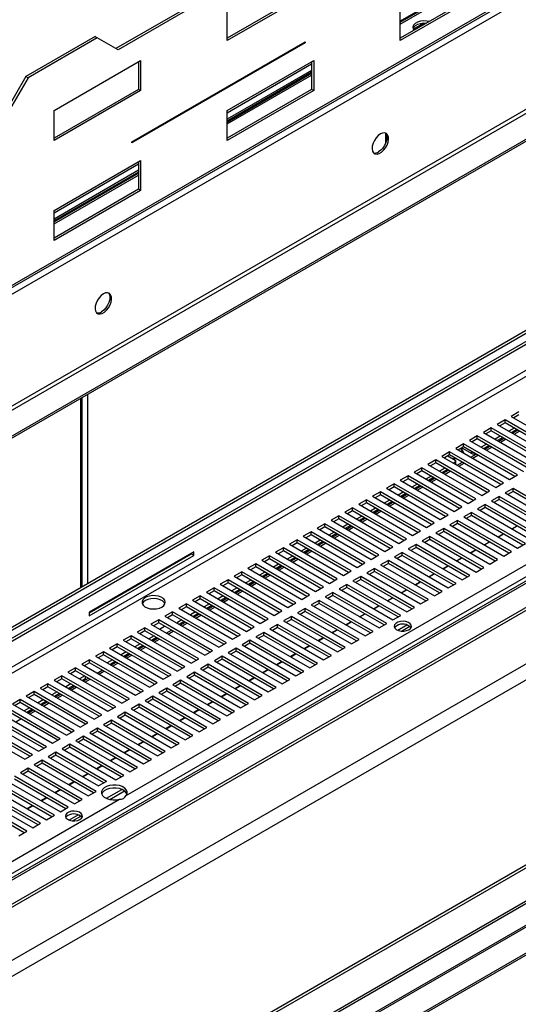
# Model space of a CAD drawing. Units: millimetres. Extents: x 2 to 5042, y -4 to 7124.
# Drawn here: x 2456 to 2659, y 977 to 1379 of the extents above; entities that cross this region are included whole.
import ezdxf

# ---------------------------------------------------------------- set-up
doc = ezdxf.new("R2010")
doc.units = ezdxf.units.MM
doc.header["$LTSCALE"] = 24

msp = doc.modelspace()

# ---------------------------------------------------------------- linework, layer by layer
at = {"color": 8, "linetype": 'Continuous', "lineweight": 25}
for p, q in [((2104.316, 1066.129), (3828.727, 2061.61)), ((3547.233, 1746.786), (2035.085, 873.842)), ((2037.207, 872.617), (3549.355, 1745.561)), ((2072.962, 811.413), (3665.284, 1730.641)), ((2611.165, 1377.504), (2645.672, 1397.425)), ((2540.454, 1341.256), (2574.961, 1361.177)), ((2574.961, 1358.564), (2540.454, 1338.643)), ((2540.454, 1336.684), (2574.961, 1356.604)), ((2469.743, 1300.436), (2504.25, 1320.356)), ((2504.25, 1317.743), (2469.743, 1297.823)), ((2469.743, 1295.863), (2504.25, 1315.784)), ((2480.645, 1147.387), (2480.645, 1224.59)), ((2483.473, 1226.222), (2483.473, 1149.019)), ((2640.333, 1202.015), (2640.333, 1202.833)), ((2641.747, 1202.017), (2641.747, 1202.015)), ((2633.615, 1197.731), (2633.615, 1198.546)), ((2104.876, 697.373), (2855.364, 1130.62)), ((2520.125, 1133.029), (2520.125, 1132.622)), ((2068.719, 813.862), (2496.55, 1060.844))]:
    msp.add_line(p, q, dxfattribs=at)
at = {"color": 7, "linetype": 'Continuous', "lineweight": 25}
for p, q in [((2163.069, 1102.827), (3800.728, 2048.228)), ((3801.226, 2049.327), (2163.566, 1103.926)), ((3860.476, 2034.212), (2104.316, 1020.402)), ((2105.023, 1019.178), (3861.183, 2032.987)), ((3870.376, 2027.681), (2114.215, 1013.871)), ((3870.376, 2026.864), (2114.215, 1013.054)), ((3814.568, 1815.088), (2103.369, 827.234)), ((3816.068, 1814.94), (2104.869, 827.086)), ((1989.699, 859.48), (3643.101, 1813.969)), ((2113.354, 822.187), (3824.553, 1810.041)), ((2113.354, 820.963), (3824.553, 1808.816)), ((3825.621, 1787.578), (2098.159, 790.336)), ((3831.278, 1784.313), (2103.816, 787.07)), ((2025.403, 878.867), (3553.698, 1761.133)), ((2032.751, 888.823), (3530.757, 1753.604)), ((2032.751, 887.599), (3530.757, 1752.379)), ((3833.399, 1709.926), (2103.816, 711.459)), ((3834.46, 1709.313), (2104.876, 710.846)), ((3860.183, 1700.754), (2104.023, 686.944)), ((2105.023, 686.845), (3861.183, 1700.655)), ((2114.215, 681.539), (3870.376, 1695.349)), ((2114.215, 680.722), (3870.376, 1694.532)), ((2499.152, 1062.345), (3302.652, 1526.196)), ((2562.94, 1406.662), (2495.058, 1367.474)), ((2563.789, 1406.172), (2495.906, 1366.984)), ((2645.672, 1398.596), (2611.165, 1378.676)), ((2611.165, 1378.292), (2645.672, 1398.212)), ((2574.961, 1391.636), (2540.454, 1371.716)), ((2575.809, 1391.146), (2540.454, 1370.736)), ((2645.672, 1391.63), (2611.165, 1371.709)), ((2646.52, 1391.14), (2611.165, 1370.73)), ((2540.454, 1370.736), (2540.454, 1382.984)), ((2611.165, 1370.73), (2611.165, 1382.978)), ((2620.412, 1377.576), (2616.697, 1375.432)), ((2621.134, 1377.464), (2620.412, 1377.576)), ((2620.412, 1377.047), (2620.412, 1377.576)), ((2486.573, 1372.374), (2458.288, 1356.046)), ((2487.421, 1371.884), (2459.137, 1355.556)), ((2486.573, 1372.374), (2487.421, 1371.884)), ((2495.906, 1366.984), (2487.421, 1371.884)), ((2616.697, 1375.432), (2616.89, 1375.014)), ((2501.563, 1329.423), (2572.274, 1370.243)), ((2572.274, 1369.835), (2501.563, 1329.015)), ((2571.92, 1370.039), (2572.274, 1369.835)), ((2572.274, 1370.243), (2572.274, 1369.835)), ((2469.743, 1342.164), (2505.099, 1362.574)), ((2504.25, 1362.084), (2504.25, 1350.816)), ((2505.099, 1362.574), (2505.099, 1350.326)), ((2540.454, 1342.157), (2575.809, 1362.567)), ((2574.961, 1362.078), (2574.961, 1350.809)), ((2575.809, 1362.567), (2575.809, 1350.319)), ((2458.288, 1356.046), (2449.803, 1341.349)), ((2459.137, 1355.556), (2450.652, 1340.859)), ((2458.288, 1356.046), (2459.137, 1355.556)), ((2574.961, 1357.776), (2540.454, 1337.855)), ((2540.454, 1337.472), (2574.961, 1357.392)), ((2504.25, 1350.816), (2469.743, 1330.895)), ((2505.099, 1350.326), (2469.743, 1329.916)), ((2505.099, 1350.326), (2504.25, 1350.816)), ((2574.961, 1350.809), (2540.454, 1330.889)), ((2575.809, 1350.319), (2540.454, 1329.909)), ((2575.809, 1350.319), (2574.961, 1350.809)), ((2469.743, 1329.916), (2469.743, 1342.164)), ((2540.454, 1329.909), (2540.454, 1342.157)), ((2605.154, 1332.852), (2605.154, 1328.669)), ((2501.563, 1329.015), (2501.563, 1329.423)), ((2469.743, 1301.337), (2505.099, 1321.747)), ((2504.25, 1321.257), (2504.25, 1309.989)), ((2505.099, 1321.747), (2505.099, 1309.499)), ((2504.25, 1316.955), (2469.743, 1297.035)), ((2469.743, 1296.651), (2504.25, 1316.572)), ((2504.25, 1309.989), (2469.743, 1290.068)), ((2505.099, 1309.499), (2469.743, 1289.089)), ((2505.099, 1309.499), (2504.25, 1309.989)), ((2469.743, 1289.089), (2469.743, 1301.337)), ((2481.231, 1147.725), (2481.231, 1224.928)), ((2659.602, 1219.059), (2656.42, 1217.222)), ((2653.945, 1215.794), (2650.763, 1213.957)), ((2675.953, 1203.088), (2653.945, 1215.794)), ((2653.945, 1214.569), (2653.945, 1215.794)), ((2656.42, 1217.222), (2678.428, 1204.517)), ((2659.602, 1217.834), (2657.48, 1216.61)), ((2648.288, 1212.528), (2645.106, 1210.691)), ((2648.288, 1211.303), (2646.167, 1210.079)), ((2670.297, 1199.823), (2648.288, 1212.528)), ((2648.288, 1211.303), (2648.288, 1212.528)), ((2669.236, 1199.21), (2648.288, 1211.303)), ((2650.763, 1213.957), (2672.772, 1201.251)), ((2653.945, 1214.569), (2651.824, 1213.344)), ((2674.893, 1202.476), (2653.945, 1214.569)), ((2657.658, 1212.425), (2655.537, 1211.201)), ((2658.719, 1211.813), (2656.598, 1210.588)), ((2657.022, 1210.343), (2659.143, 1211.568)), ((2657.729, 1209.935), (2659.85, 1211.16)), ((2642.631, 1209.262), (2639.449, 1207.425)), ((2639.449, 1207.425), (2661.458, 1194.72)), ((2642.631, 1208.038), (2640.51, 1206.813)), ((2664.64, 1196.557), (2642.631, 1209.262)), ((2642.631, 1208.038), (2642.631, 1209.262)), ((2663.579, 1195.945), (2642.631, 1208.038)), ((2645.106, 1210.691), (2667.115, 1197.986)), ((2652.001, 1209.16), (2649.88, 1207.935)), ((2653.062, 1208.547), (2650.941, 1207.323)), ((2651.365, 1207.078), (2653.486, 1208.302)), ((2652.072, 1206.669), (2654.193, 1207.894)), ((2631.317, 1202.731), (2628.135, 1200.894)), ((2653.326, 1190.026), (2631.317, 1202.731)), ((2631.317, 1201.506), (2631.317, 1202.731)), ((2636.974, 1205.997), (2633.792, 1204.16)), ((2633.792, 1204.16), (2655.801, 1191.454)), ((2636.974, 1204.772), (2634.853, 1203.547)), ((2635.834, 1204.114), (2636.552, 1202.566)), ((2637.07, 1202.268), (2636.133, 1204.286)), ((2636.266, 1204.363), (2640.333, 1202.015)), ((2658.983, 1193.291), (2636.974, 1205.997)), ((2636.974, 1204.772), (2636.974, 1205.997)), ((2657.922, 1192.679), (2636.974, 1204.772)), ((2646.344, 1205.894), (2644.223, 1204.669)), ((2647.405, 1205.282), (2645.284, 1204.057)), ((2645.708, 1203.812), (2647.829, 1205.037)), ((2646.415, 1203.404), (2648.537, 1204.628)), ((2625.661, 1199.465), (2622.479, 1197.629)), ((2647.669, 1186.76), (2625.661, 1199.465)), ((2625.661, 1198.241), (2625.661, 1199.465)), ((2628.135, 1200.894), (2650.144, 1188.189)), ((2631.317, 1201.506), (2629.196, 1200.282)), ((2630.609, 1201.098), (2633.615, 1199.362)), ((2652.265, 1189.413), (2631.317, 1201.506)), ((2632.216, 1200.17), (2633.42, 1199.984)), ((2633.42, 1199.984), (2633.687, 1200.138)), ((2633.908, 1197.729), (2633.908, 1198.954)), ((2640.051, 1200.546), (2642.172, 1201.771)), ((2640.759, 1200.138), (2642.88, 1201.363)), ((2641.748, 1202.016), (2641.747, 1202.015)), ((2620.004, 1196.2), (2616.822, 1194.363)), ((2620.004, 1194.975), (2617.883, 1193.75)), ((2642.012, 1183.494), (2620.004, 1196.2)), ((2620.004, 1194.975), (2620.004, 1196.2)), ((2640.952, 1182.882), (2620.004, 1194.975)), ((2622.479, 1197.629), (2644.487, 1184.923)), ((2625.661, 1198.241), (2623.539, 1197.016)), ((2646.608, 1186.148), (2625.661, 1198.241)), ((2629.374, 1196.097), (2627.253, 1194.873)), ((2630.435, 1195.485), (2628.313, 1194.26)), ((2628.738, 1194.015), (2630.859, 1195.24)), ((2629.445, 1193.607), (2631.566, 1194.831)), ((2633.615, 1198.546), (2632.909, 1198.138)), ((2634.394, 1197.281), (2636.516, 1198.505)), ((2635.102, 1196.873), (2637.223, 1198.097)), ((2614.347, 1192.934), (2611.165, 1191.097)), ((2611.165, 1191.097), (2633.174, 1178.392)), ((2614.347, 1191.709), (2612.226, 1190.485)), ((2636.356, 1180.229), (2614.347, 1192.934)), ((2614.347, 1191.709), (2614.347, 1192.934)), ((2635.295, 1179.616), (2614.347, 1191.709)), ((2616.822, 1194.363), (2638.83, 1181.658)), ((2623.717, 1192.831), (2621.596, 1191.607)), ((2624.778, 1192.219), (2622.657, 1190.995)), ((2623.081, 1190.75), (2625.202, 1191.974)), ((2623.788, 1190.341), (2625.909, 1191.566)), ((2655.801, 1191.454), (2658.983, 1193.291)), ((2608.69, 1189.669), (2605.508, 1187.832)), ((2605.508, 1187.832), (2627.517, 1175.126)), ((2608.69, 1188.444), (2606.569, 1187.219)), ((2630.699, 1176.963), (2608.69, 1189.669)), ((2608.69, 1188.444), (2608.69, 1189.669)), ((2629.638, 1176.351), (2608.69, 1188.444)), ((2618.06, 1189.566), (2615.939, 1188.341)), ((2619.121, 1188.953), (2617, 1187.729)), ((2617.424, 1187.484), (2619.545, 1188.708)), ((2618.131, 1187.076), (2620.252, 1188.3)), ((2644.487, 1184.923), (2647.669, 1186.76)), ((2650.144, 1188.189), (2653.326, 1190.026)), ((2657.215, 1187.781), (2654.033, 1185.944)), ((2679.224, 1175.075), (2657.215, 1187.781)), ((2657.215, 1186.556), (2657.215, 1187.781)), ((2597.376, 1183.137), (2594.194, 1181.3)), ((2619.385, 1170.432), (2597.376, 1183.137)), ((2597.376, 1181.912), (2597.376, 1183.137)), ((2603.033, 1186.403), (2599.851, 1184.566)), ((2599.851, 1184.566), (2621.86, 1171.861)), ((2603.033, 1185.178), (2600.912, 1183.954)), ((2625.042, 1173.698), (2603.033, 1186.403)), ((2603.033, 1185.178), (2603.033, 1186.403)), ((2623.981, 1173.085), (2603.033, 1185.178)), ((2606.746, 1183.035), (2604.625, 1181.81)), ((2612.403, 1186.3), (2610.282, 1185.076)), ((2613.464, 1185.688), (2611.343, 1184.463)), ((2611.767, 1184.218), (2613.888, 1185.443)), ((2612.474, 1183.81), (2614.595, 1185.035)), ((2638.83, 1181.658), (2642.012, 1183.494)), ((2651.558, 1184.515), (2648.376, 1182.678)), ((2648.376, 1182.678), (2670.385, 1169.973)), ((2651.558, 1183.29), (2649.437, 1182.066)), ((2673.567, 1171.81), (2651.558, 1184.515)), ((2651.558, 1183.29), (2651.558, 1184.515)), ((2672.506, 1171.197), (2651.558, 1183.29)), ((2654.033, 1185.944), (2676.042, 1173.238)), ((2657.215, 1186.556), (2655.094, 1185.331)), ((2678.163, 1174.463), (2657.215, 1186.556)), ((2591.719, 1179.872), (2588.537, 1178.035)), ((2591.719, 1178.647), (2589.598, 1177.422)), ((2613.728, 1167.166), (2591.719, 1179.872)), ((2591.719, 1178.647), (2591.719, 1179.872)), ((2612.667, 1166.554), (2591.719, 1178.647)), ((2594.194, 1181.3), (2616.203, 1168.595)), ((2597.376, 1181.912), (2595.255, 1180.688)), ((2618.324, 1169.82), (2597.376, 1181.912)), ((2601.089, 1179.769), (2598.968, 1178.544)), ((2602.15, 1179.156), (2600.029, 1177.932)), ((2600.453, 1177.687), (2602.575, 1178.912)), ((2607.807, 1182.422), (2605.686, 1181.198)), ((2606.11, 1180.953), (2608.231, 1182.177)), ((2606.817, 1180.544), (2608.939, 1181.769)), ((2633.174, 1178.392), (2636.356, 1180.229)), ((2645.901, 1181.249), (2642.719, 1179.412)), ((2642.719, 1179.412), (2664.728, 1166.707)), ((2645.901, 1180.025), (2643.78, 1178.8)), ((2667.91, 1168.544), (2645.901, 1181.249)), ((2645.901, 1180.025), (2645.901, 1181.249)), ((2666.849, 1167.932), (2645.901, 1180.025)), ((2586.063, 1176.606), (2582.881, 1174.769)), ((2582.881, 1174.769), (2604.889, 1162.064)), ((2586.063, 1175.381), (2583.941, 1174.157)), ((2608.071, 1163.901), (2586.063, 1176.606)), ((2586.063, 1175.381), (2586.063, 1176.606)), ((2607.01, 1163.288), (2586.063, 1175.381)), ((2588.537, 1178.035), (2610.546, 1165.329)), ((2595.433, 1176.503), (2593.311, 1175.279)), ((2596.493, 1175.891), (2594.372, 1174.666)), ((2594.797, 1174.421), (2596.918, 1175.646)), ((2595.504, 1174.013), (2597.625, 1175.238)), ((2601.161, 1177.279), (2603.282, 1178.503)), ((2627.517, 1175.126), (2630.699, 1176.963)), ((2634.588, 1174.718), (2631.406, 1172.881)), ((2656.596, 1162.013), (2634.588, 1174.718)), ((2634.588, 1173.493), (2634.588, 1174.718)), ((2640.245, 1177.984), (2637.063, 1176.147)), ((2637.063, 1176.147), (2659.071, 1163.441)), ((2640.245, 1176.759), (2638.123, 1175.534)), ((2662.253, 1165.278), (2640.245, 1177.984)), ((2640.245, 1176.759), (2640.245, 1177.984)), ((2661.192, 1164.666), (2640.245, 1176.759)), ((2580.406, 1173.34), (2577.224, 1171.503)), ((2577.224, 1171.503), (2599.232, 1158.798)), ((2580.406, 1172.116), (2578.285, 1170.891)), ((2602.414, 1160.635), (2580.406, 1173.34)), ((2580.406, 1172.116), (2580.406, 1173.34)), ((2601.354, 1160.023), (2580.406, 1172.116)), ((2589.776, 1173.238), (2587.655, 1172.013)), ((2590.837, 1172.625), (2588.715, 1171.401)), ((2589.14, 1171.156), (2591.261, 1172.38)), ((2589.847, 1170.748), (2591.968, 1171.972)), ((2621.86, 1171.861), (2625.042, 1173.698)), ((2628.931, 1171.452), (2625.749, 1169.616)), ((2650.94, 1158.747), (2628.931, 1171.452)), ((2628.931, 1170.228), (2628.931, 1171.452)), ((2631.406, 1172.881), (2653.414, 1160.176)), ((2634.588, 1173.493), (2632.467, 1172.269)), ((2655.536, 1161.4), (2634.588, 1173.493)), ((2656.741, 1171.318), (2658.862, 1172.542)), ((2656.915, 1171.218), (2659.036, 1172.442)), ((2569.092, 1166.809), (2565.91, 1164.972)), ((2591.101, 1154.104), (2569.092, 1166.809)), ((2569.092, 1165.584), (2569.092, 1166.809)), ((2574.749, 1170.075), (2571.567, 1168.238)), ((2571.567, 1168.238), (2593.576, 1155.532)), ((2574.749, 1168.85), (2572.628, 1167.625)), ((2596.758, 1157.369), (2574.749, 1170.075)), ((2574.749, 1168.85), (2574.749, 1170.075)), ((2595.697, 1156.757), (2574.749, 1168.85)), ((2578.462, 1166.706), (2576.341, 1165.482)), ((2584.119, 1169.972), (2581.998, 1168.747)), ((2585.18, 1169.36), (2583.059, 1168.135)), ((2583.483, 1167.89), (2585.604, 1169.115)), ((2584.19, 1167.482), (2586.311, 1168.706)), ((2610.546, 1165.329), (2613.728, 1167.166)), ((2616.203, 1168.595), (2619.385, 1170.432)), ((2623.274, 1168.187), (2620.092, 1166.35)), ((2623.274, 1166.962), (2621.153, 1165.737)), ((2645.283, 1155.481), (2623.274, 1168.187)), ((2623.274, 1166.962), (2623.274, 1168.187)), ((2644.222, 1154.869), (2623.274, 1166.962)), ((2625.749, 1169.616), (2647.758, 1156.91)), ((2628.931, 1170.228), (2626.81, 1169.003)), ((2649.879, 1158.135), (2628.931, 1170.228)), ((2651.084, 1168.052), (2653.205, 1169.277)), ((2651.258, 1167.952), (2653.379, 1169.177)), ((2563.435, 1163.543), (2560.253, 1161.707)), ((2585.444, 1150.838), (2563.435, 1163.543)), ((2563.435, 1162.319), (2563.435, 1163.543)), ((2565.91, 1164.972), (2587.919, 1152.267)), ((2569.092, 1165.584), (2566.971, 1164.36)), ((2590.04, 1153.491), (2569.092, 1165.584)), ((2572.805, 1163.441), (2570.684, 1162.216)), ((2573.866, 1162.828), (2571.745, 1161.604)), ((2572.169, 1161.359), (2574.29, 1162.583)), ((2579.523, 1166.094), (2577.402, 1164.869)), ((2577.826, 1164.625), (2579.947, 1165.849)), ((2578.533, 1164.216), (2580.654, 1165.441)), ((2604.889, 1162.064), (2608.071, 1163.901)), ((2617.617, 1164.921), (2614.435, 1163.084)), ((2614.435, 1163.084), (2636.444, 1150.379)), ((2617.617, 1163.696), (2615.496, 1162.472)), ((2639.626, 1152.216), (2617.617, 1164.921)), ((2617.617, 1163.696), (2617.617, 1164.921)), ((2638.565, 1151.603), (2617.617, 1163.696)), ((2620.092, 1166.35), (2642.101, 1153.645)), ((2639.771, 1161.521), (2641.892, 1162.746)), ((2639.944, 1161.421), (2642.065, 1162.645)), ((2645.427, 1164.787), (2647.549, 1166.011)), ((2645.601, 1164.686), (2647.722, 1165.911)), ((2659.071, 1163.441), (2662.253, 1165.278)), ((2526.807, 1161.952), (2484.098, 1137.297)), ((2484.098, 1136.97), (2525.746, 1161.013)), ((2484.098, 1135.745), (2526.807, 1160.401)), ((2525.746, 1161.013), (2525.746, 1161.34)), ((2526.807, 1160.401), (2525.746, 1161.013)), ((2526.807, 1160.401), (2526.807, 1161.952)), ((2557.778, 1160.278), (2554.596, 1158.441)), ((2554.596, 1158.441), (2576.605, 1145.736)), ((2557.778, 1159.053), (2555.657, 1157.829)), ((2579.787, 1147.572), (2557.778, 1160.278)), ((2557.778, 1159.053), (2557.778, 1160.278)), ((2578.726, 1146.96), (2557.778, 1159.053)), ((2560.253, 1161.707), (2582.262, 1149.001)), ((2563.435, 1162.319), (2561.314, 1161.094)), ((2584.383, 1150.226), (2563.435, 1162.319)), ((2567.148, 1160.175), (2565.027, 1158.951)), ((2568.209, 1159.563), (2566.088, 1158.338)), ((2566.512, 1158.093), (2568.633, 1159.318)), ((2567.219, 1157.685), (2569.341, 1158.909)), ((2572.876, 1160.951), (2574.997, 1162.175)), ((2599.232, 1158.798), (2602.414, 1160.635)), ((2611.96, 1161.656), (2608.778, 1159.819)), ((2608.778, 1159.819), (2630.787, 1147.113)), ((2611.96, 1160.431), (2609.839, 1159.206)), ((2633.969, 1148.95), (2611.96, 1161.656)), ((2611.96, 1160.431), (2611.96, 1161.656)), ((2632.908, 1148.338), (2611.96, 1160.431)), ((2634.114, 1158.255), (2636.235, 1159.48)), ((2634.287, 1158.155), (2636.408, 1159.38)), ((2647.758, 1156.91), (2650.94, 1158.747)), ((2653.414, 1160.176), (2656.596, 1162.013)), ((2552.121, 1157.012), (2548.939, 1155.175)), ((2548.939, 1155.175), (2570.948, 1142.47)), ((2552.121, 1155.787), (2550, 1154.563)), ((2574.13, 1144.307), (2552.121, 1157.012)), ((2552.121, 1155.787), (2552.121, 1157.012)), ((2573.069, 1143.694), (2552.121, 1155.787)), ((2561.491, 1156.909), (2559.37, 1155.685)), ((2562.552, 1156.297), (2560.431, 1155.073)), ((2560.855, 1154.828), (2562.977, 1156.052)), ((2561.563, 1154.419), (2563.684, 1155.644)), ((2593.576, 1155.532), (2596.758, 1157.369)), ((2600.647, 1155.124), (2597.465, 1153.287)), ((2622.655, 1142.419), (2600.647, 1155.124)), ((2600.647, 1153.899), (2600.647, 1155.124)), ((2606.303, 1158.39), (2603.121, 1156.553)), ((2603.121, 1156.553), (2625.13, 1143.848)), ((2606.303, 1157.165), (2604.182, 1155.941)), ((2628.312, 1145.685), (2606.303, 1158.39)), ((2606.303, 1157.165), (2606.303, 1158.39)), ((2627.251, 1145.072), (2606.303, 1157.165)), ((2628.457, 1154.99), (2630.578, 1156.214)), ((2628.63, 1154.89), (2630.752, 1156.114)), ((2642.101, 1153.645), (2645.283, 1155.481)), ((2540.808, 1150.481), (2537.626, 1148.644)), ((2562.816, 1137.776), (2540.808, 1150.481)), ((2540.808, 1149.256), (2540.808, 1150.481)), ((2546.465, 1153.747), (2543.283, 1151.91)), ((2543.283, 1151.91), (2565.291, 1139.204)), ((2546.465, 1152.522), (2544.343, 1151.297)), ((2568.473, 1141.041), (2546.465, 1153.747)), ((2546.465, 1152.522), (2546.465, 1153.747)), ((2567.412, 1140.429), (2546.465, 1152.522)), ((2550.178, 1150.378), (2548.057, 1149.154)), ((2555.835, 1153.644), (2553.713, 1152.419)), ((2556.895, 1153.031), (2554.774, 1151.807)), ((2555.199, 1151.562), (2557.32, 1152.787)), ((2555.906, 1151.154), (2558.027, 1152.378)), ((2582.262, 1149.001), (2585.444, 1150.838)), ((2587.919, 1152.267), (2591.101, 1154.104)), ((2594.99, 1151.859), (2591.808, 1150.022)), ((2594.99, 1150.634), (2592.869, 1149.409)), ((2616.998, 1139.153), (2594.99, 1151.859)), ((2594.99, 1150.634), (2594.99, 1151.859)), ((2615.938, 1138.541), (2594.99, 1150.634)), ((2597.465, 1153.287), (2619.473, 1140.582)), ((2600.647, 1153.899), (2598.525, 1152.675)), ((2621.594, 1141.807), (2600.647, 1153.899)), ((2622.8, 1151.724), (2624.921, 1152.949)), ((2622.974, 1151.624), (2625.095, 1152.848)), ((2636.444, 1150.379), (2639.626, 1152.216)), ((2535.151, 1147.215), (2531.969, 1145.378)), ((2557.16, 1134.51), (2535.151, 1147.215)), ((2535.151, 1145.991), (2535.151, 1147.215)), ((2537.626, 1148.644), (2559.634, 1135.939)), ((2540.808, 1149.256), (2538.687, 1148.032)), ((2561.756, 1137.163), (2540.808, 1149.256)), ((2544.521, 1147.113), (2542.4, 1145.888)), ((2545.582, 1146.5), (2543.461, 1145.276)), ((2551.239, 1149.766), (2549.117, 1148.541)), ((2549.542, 1148.296), (2551.663, 1149.521)), ((2550.249, 1147.888), (2552.37, 1149.113)), ((2576.605, 1145.736), (2579.787, 1147.572)), ((2589.333, 1148.593), (2586.151, 1146.756)), ((2586.151, 1146.756), (2608.16, 1134.051)), ((2589.333, 1147.368), (2587.212, 1146.144)), ((2611.342, 1135.888), (2589.333, 1148.593)), ((2589.333, 1147.368), (2589.333, 1148.593)), ((2610.281, 1135.275), (2589.333, 1147.368)), ((2591.808, 1150.022), (2613.816, 1137.316)), ((2611.486, 1145.193), (2613.607, 1146.417)), ((2617.143, 1148.458), (2619.264, 1149.683)), ((2617.317, 1148.358), (2619.438, 1149.583)), ((2630.787, 1147.113), (2633.969, 1148.95)), ((2529.494, 1143.95), (2526.312, 1142.113)), ((2529.494, 1142.725), (2527.373, 1141.5)), ((2551.503, 1131.244), (2529.494, 1143.95)), ((2529.494, 1142.725), (2529.494, 1143.95)), ((2550.442, 1130.632), (2529.494, 1142.725)), ((2531.969, 1145.378), (2553.978, 1132.673)), ((2535.151, 1145.991), (2533.03, 1144.766)), ((2556.099, 1133.898), (2535.151, 1145.991)), ((2538.864, 1143.847), (2536.743, 1142.622)), ((2539.925, 1143.235), (2537.804, 1142.01)), ((2538.228, 1141.765), (2540.349, 1142.99)), ((2538.935, 1141.357), (2541.056, 1142.581)), ((2543.885, 1145.031), (2546.006, 1146.255)), ((2544.592, 1144.622), (2546.713, 1145.847)), ((2570.948, 1142.47), (2574.13, 1144.307)), ((2583.676, 1145.327), (2580.494, 1143.49)), ((2580.494, 1143.49), (2602.503, 1130.785)), ((2583.676, 1144.103), (2581.555, 1142.878)), ((2605.685, 1132.622), (2583.676, 1145.327)), ((2583.676, 1144.103), (2583.676, 1145.327)), ((2604.624, 1132.01), (2583.676, 1144.103)), ((2605.829, 1141.927), (2607.951, 1143.152)), ((2606.003, 1141.827), (2608.124, 1143.052)), ((2611.66, 1145.093), (2613.781, 1146.317)), ((2619.473, 1140.582), (2622.655, 1142.419)), ((2625.13, 1143.848), (2628.312, 1145.685)), ((2523.837, 1140.684), (2520.655, 1138.847)), ((2520.655, 1138.847), (2542.664, 1126.142)), ((2523.837, 1139.459), (2521.716, 1138.235)), ((2545.846, 1127.979), (2523.837, 1140.684)), ((2523.837, 1139.459), (2523.837, 1140.684)), ((2544.785, 1127.366), (2523.837, 1139.459)), ((2526.312, 1142.113), (2548.321, 1129.407)), ((2533.207, 1140.581), (2531.086, 1139.357)), ((2534.268, 1139.969), (2532.147, 1138.744)), ((2532.571, 1138.499), (2534.692, 1139.724)), ((2533.278, 1138.091), (2535.399, 1139.316)), ((2565.291, 1139.204), (2568.473, 1141.041)), ((2572.362, 1138.796), (2569.18, 1136.959)), ((2594.371, 1126.091), (2572.362, 1138.796)), ((2572.362, 1137.571), (2572.362, 1138.796)), ((2578.019, 1142.062), (2574.837, 1140.225)), ((2574.837, 1140.225), (2596.846, 1127.519)), ((2578.019, 1140.837), (2575.898, 1139.612)), ((2600.028, 1129.356), (2578.019, 1142.062)), ((2578.019, 1140.837), (2578.019, 1142.062)), ((2598.967, 1128.744), (2578.019, 1140.837)), ((2600.173, 1138.662), (2602.294, 1139.886)), ((2600.346, 1138.561), (2602.467, 1139.786)), ((2613.816, 1137.316), (2616.998, 1139.153)), ((2484.098, 1137.297), (2484.098, 1135.745)), ((2518.18, 1137.418), (2514.998, 1135.581)), ((2514.998, 1135.581), (2537.007, 1122.876)), ((2518.18, 1136.194), (2516.059, 1134.969)), ((2540.189, 1124.713), (2518.18, 1137.418)), ((2518.18, 1136.194), (2518.18, 1137.418)), ((2539.128, 1124.101), (2518.18, 1136.194)), ((2527.55, 1137.316), (2525.429, 1136.091)), ((2528.611, 1136.703), (2526.49, 1135.479)), ((2526.914, 1135.234), (2529.035, 1136.458)), ((2527.621, 1134.826), (2529.743, 1136.05)), ((2553.978, 1132.673), (2557.16, 1134.51)), ((2559.634, 1135.939), (2562.816, 1137.776)), ((2566.705, 1135.53), (2563.524, 1133.694)), ((2566.705, 1134.306), (2564.584, 1133.081)), ((2588.714, 1122.825), (2566.705, 1135.53)), ((2566.705, 1134.306), (2566.705, 1135.53)), ((2587.653, 1122.213), (2566.705, 1134.306)), ((2569.18, 1136.959), (2591.189, 1124.254)), ((2572.362, 1137.571), (2570.241, 1136.347)), ((2593.31, 1125.478), (2572.362, 1137.571)), ((2594.516, 1135.396), (2596.637, 1136.62)), ((2594.689, 1135.296), (2596.81, 1136.52)), ((2608.16, 1134.051), (2611.342, 1135.888)), ((2104.255, 696), (2856.482, 1130.251)), ((2506.867, 1130.887), (2503.685, 1129.05)), ((2528.875, 1118.182), (2506.867, 1130.887)), ((2506.867, 1129.662), (2506.867, 1130.887)), ((2512.523, 1134.153), (2509.341, 1132.316)), ((2509.341, 1132.316), (2531.35, 1119.611)), ((2512.523, 1132.928), (2510.402, 1131.703)), ((2534.532, 1121.447), (2512.523, 1134.153)), ((2512.523, 1132.928), (2512.523, 1134.153)), ((2533.471, 1120.835), (2512.523, 1132.928)), ((2512.772, 1130.335), (2514.893, 1131.56)), ((2521.893, 1134.05), (2520.125, 1133.029)), ((2522.954, 1133.438), (2520.833, 1132.213)), ((2521.257, 1131.968), (2523.379, 1133.193)), ((2521.965, 1131.56), (2524.086, 1132.784)), ((2548.321, 1129.407), (2551.503, 1131.244)), ((2561.049, 1132.265), (2557.867, 1130.428)), ((2557.867, 1130.428), (2579.875, 1117.723)), ((2561.049, 1131.04), (2558.927, 1129.816)), ((2583.057, 1119.559), (2561.049, 1132.265)), ((2561.049, 1131.04), (2561.049, 1132.265)), ((2581.997, 1118.947), (2561.049, 1131.04)), ((2563.524, 1133.694), (2585.532, 1120.988)), ((2588.859, 1132.13), (2590.98, 1133.355)), ((2589.032, 1132.03), (2591.154, 1133.255)), ((2602.503, 1130.785), (2605.685, 1132.622)), ((2610.131, 1129.881), (2613.892, 1132.051)), ((2611.611, 1129.51), (2615.03, 1131.484)), ((2501.21, 1127.622), (2498.028, 1125.785)), ((2501.21, 1126.397), (2499.089, 1125.172)), ((2523.218, 1114.916), (2501.21, 1127.622)), ((2501.21, 1126.397), (2501.21, 1127.622)), ((2522.158, 1114.304), (2501.21, 1126.397)), ((2503.685, 1129.05), (2525.693, 1116.345)), ((2506.867, 1129.662), (2504.745, 1128.438)), ((2527.814, 1117.569), (2506.867, 1129.662)), ((2510.58, 1127.519), (2508.459, 1126.294)), ((2511.641, 1126.906), (2509.519, 1125.682)), ((2509.944, 1125.437), (2512.065, 1126.661)), ((2510.651, 1125.029), (2512.772, 1126.253)), ((2515.601, 1128.703), (2517.722, 1129.927)), ((2516.308, 1128.294), (2518.429, 1129.519)), ((2542.664, 1126.142), (2545.846, 1127.979)), ((2555.392, 1128.999), (2552.21, 1127.162)), ((2552.21, 1127.162), (2574.218, 1114.457)), ((2555.392, 1127.774), (2553.271, 1126.55)), ((2577.4, 1116.294), (2555.392, 1128.999)), ((2555.392, 1127.774), (2555.392, 1128.999)), ((2576.34, 1115.681), (2555.392, 1127.774)), ((2577.545, 1125.599), (2579.666, 1126.824)), ((2577.719, 1125.499), (2579.84, 1126.723)), ((2583.202, 1128.865), (2585.323, 1130.089)), ((2583.376, 1128.764), (2585.497, 1129.989)), ((2596.846, 1127.519), (2600.028, 1129.356)), ((2495.553, 1124.356), (2492.371, 1122.519)), ((2492.371, 1122.519), (2514.38, 1109.814)), ((2495.553, 1123.131), (2493.432, 1121.907)), ((2517.562, 1111.651), (2495.553, 1124.356)), ((2495.553, 1123.131), (2495.553, 1124.356)), ((2516.501, 1111.038), (2495.553, 1123.131)), ((2498.028, 1125.785), (2520.036, 1113.079)), ((2504.923, 1124.253), (2502.802, 1123.029)), ((2505.984, 1123.641), (2503.863, 1122.416)), ((2504.287, 1122.171), (2506.408, 1123.396)), ((2504.994, 1121.763), (2507.115, 1122.988)), ((2537.007, 1122.876), (2540.189, 1124.713)), ((2544.078, 1122.468), (2540.896, 1120.631)), ((2566.087, 1109.763), (2544.078, 1122.468)), ((2544.078, 1121.243), (2544.078, 1122.468)), ((2549.735, 1125.734), (2546.553, 1123.897)), ((2546.553, 1123.897), (2568.562, 1111.191)), ((2549.735, 1124.509), (2547.614, 1123.284)), ((2571.744, 1113.028), (2549.735, 1125.734)), ((2549.735, 1124.509), (2549.735, 1125.734)), ((2570.683, 1112.416), (2549.735, 1124.509)), ((2571.888, 1122.333), (2574.009, 1123.558)), ((2572.062, 1122.233), (2574.183, 1123.458)), ((2585.532, 1120.988), (2588.714, 1122.825)), ((2591.189, 1124.254), (2594.371, 1126.091)), ((2489.896, 1121.09), (2486.714, 1119.253)), ((2486.714, 1119.253), (2508.723, 1106.548)), ((2489.896, 1119.865), (2487.775, 1118.641)), ((2511.905, 1108.385), (2489.896, 1121.09)), ((2489.896, 1119.865), (2489.896, 1121.09)), ((2510.844, 1107.772), (2489.896, 1119.865)), ((2499.266, 1120.988), (2497.145, 1119.763)), ((2500.327, 1120.375), (2498.206, 1119.151)), ((2498.63, 1118.906), (2500.751, 1120.13)), ((2499.337, 1118.497), (2501.458, 1119.722)), ((2531.35, 1119.611), (2534.532, 1121.447)), ((2538.421, 1119.202), (2535.239, 1117.365)), ((2560.43, 1106.497), (2538.421, 1119.202)), ((2538.421, 1117.978), (2538.421, 1119.202)), ((2540.896, 1120.631), (2562.905, 1107.926)), ((2544.078, 1121.243), (2541.957, 1120.019)), ((2565.026, 1109.15), (2544.078, 1121.243)), ((2566.231, 1119.068), (2568.353, 1120.292)), ((2566.405, 1118.968), (2568.526, 1120.192)), ((2579.875, 1117.723), (2583.057, 1119.559)), ((2478.582, 1114.559), (2475.4, 1112.722)), ((2500.591, 1101.854), (2478.582, 1114.559)), ((2478.582, 1113.334), (2478.582, 1114.559)), ((2484.239, 1117.825), (2481.057, 1115.988)), ((2481.057, 1115.988), (2503.066, 1103.282)), ((2484.239, 1116.6), (2482.118, 1115.375)), ((2506.248, 1105.119), (2484.239, 1117.825)), ((2484.239, 1116.6), (2484.239, 1117.825)), ((2505.187, 1104.507), (2484.239, 1116.6)), ((2493.609, 1117.722), (2491.488, 1116.497)), ((2494.67, 1117.109), (2492.549, 1115.885)), ((2492.973, 1115.64), (2495.094, 1116.865)), ((2493.68, 1115.232), (2495.802, 1116.456)), ((2520.036, 1113.079), (2523.218, 1114.916)), ((2525.693, 1116.345), (2528.875, 1118.182)), ((2532.764, 1115.937), (2529.582, 1114.1)), ((2532.764, 1114.712), (2530.643, 1113.487)), ((2554.773, 1103.231), (2532.764, 1115.937)), ((2532.764, 1114.712), (2532.764, 1115.937)), ((2553.712, 1102.619), (2532.764, 1114.712)), ((2535.239, 1117.365), (2557.248, 1104.66)), ((2538.421, 1117.978), (2536.3, 1116.753)), ((2559.369, 1105.885), (2538.421, 1117.978)), ((2560.575, 1115.802), (2562.696, 1117.027)), ((2560.748, 1115.702), (2562.869, 1116.926)), ((2574.218, 1114.457), (2577.4, 1116.294)), ((2472.925, 1111.293), (2469.743, 1109.456)), ((2494.934, 1098.588), (2472.925, 1111.293)), ((2472.925, 1110.069), (2472.925, 1111.293)), ((2475.4, 1112.722), (2497.409, 1100.017)), ((2478.582, 1113.334), (2476.461, 1112.11)), ((2499.53, 1101.241), (2478.582, 1113.334)), ((2482.295, 1111.191), (2480.174, 1109.966)), ((2481.659, 1109.109), (2483.781, 1110.333)), ((2482.425, 1111.116), (2482.425, 1110.041)), ((2487.316, 1112.374), (2489.437, 1113.599)), ((2488.024, 1111.966), (2490.145, 1113.191)), ((2514.38, 1109.814), (2517.562, 1111.651)), ((2527.108, 1112.671), (2523.926, 1110.834)), ((2523.926, 1110.834), (2545.934, 1098.129)), ((2527.108, 1111.446), (2524.986, 1110.222)), ((2549.116, 1099.966), (2527.108, 1112.671)), ((2527.108, 1111.446), (2527.108, 1112.671)), ((2548.055, 1099.353), (2527.108, 1111.446)), ((2529.582, 1114.1), (2551.591, 1101.394)), ((2549.261, 1109.271), (2551.382, 1110.495)), ((2549.434, 1109.171), (2551.556, 1110.395)), ((2554.918, 1112.537), (2557.039, 1113.761)), ((2555.091, 1112.436), (2557.212, 1113.661)), ((2568.562, 1111.191), (2571.744, 1113.028)), ((2467.269, 1108.028), (2464.087, 1106.191)), ((2464.087, 1106.191), (2486.095, 1093.485)), ((2467.269, 1106.803), (2465.147, 1105.578)), ((2489.277, 1095.322), (2467.269, 1108.028)), ((2467.269, 1106.803), (2467.269, 1108.028)), ((2488.216, 1094.71), (2467.269, 1106.803)), ((2469.743, 1109.456), (2491.752, 1096.751)), ((2472.925, 1110.069), (2470.804, 1108.844)), ((2493.873, 1097.976), (2472.925, 1110.069)), ((2476.639, 1107.925), (2474.517, 1106.7)), ((2477.699, 1107.313), (2475.578, 1106.088)), ((2476.003, 1105.843), (2478.124, 1107.068)), ((2476.71, 1105.435), (2478.831, 1106.659)), ((2482.425, 1110.041), (2481.235, 1109.354)), ((2482.367, 1108.7), (2484.488, 1109.925)), ((2508.723, 1106.548), (2511.905, 1108.385)), ((2515.794, 1106.14), (2512.612, 1104.303)), ((2537.802, 1093.434), (2515.794, 1106.14)), ((2515.794, 1104.915), (2515.794, 1106.14)), ((2521.451, 1109.405), (2518.269, 1107.568)), ((2518.269, 1107.568), (2540.277, 1094.863)), ((2521.451, 1108.181), (2519.33, 1106.956)), ((2543.459, 1096.7), (2521.451, 1109.405)), ((2521.451, 1108.181), (2521.451, 1109.405)), ((2542.399, 1096.088), (2521.451, 1108.181)), ((2543.604, 1106.005), (2545.725, 1107.23)), ((2543.778, 1105.905), (2545.899, 1107.13)), ((2557.248, 1104.66), (2560.43, 1106.497)), ((2562.905, 1107.926), (2566.087, 1109.763)), ((2461.612, 1104.762), (2458.43, 1102.925)), ((2458.43, 1102.925), (2480.438, 1090.22)), ((2461.612, 1103.537), (2459.491, 1102.313)), ((2483.62, 1092.057), (2461.612, 1104.762)), ((2461.612, 1103.537), (2461.612, 1104.762)), ((2482.56, 1091.444), (2461.612, 1103.537)), ((2470.982, 1104.659), (2468.861, 1103.435)), ((2472.043, 1104.047), (2469.921, 1102.822)), ((2470.346, 1102.578), (2472.467, 1103.802)), ((2471.053, 1102.169), (2473.174, 1103.394)), ((2503.066, 1103.282), (2506.248, 1105.119)), ((2510.137, 1102.874), (2506.955, 1101.037)), ((2532.146, 1090.169), (2510.137, 1102.874)), ((2510.137, 1101.649), (2510.137, 1102.874)), ((2512.612, 1104.303), (2534.621, 1091.598)), ((2515.794, 1104.915), (2513.673, 1103.69)), ((2536.742, 1092.822), (2515.794, 1104.915)), ((2537.947, 1102.74), (2540.068, 1103.964)), ((2538.121, 1102.639), (2540.242, 1103.864)), ((2551.591, 1101.394), (2554.773, 1103.231)), ((2472.307, 1085.525), (2450.298, 1098.231)), ((2455.955, 1101.496), (2452.773, 1099.66)), ((2452.773, 1099.66), (2474.782, 1086.954)), ((2455.955, 1100.272), (2453.834, 1099.047)), ((2477.964, 1088.791), (2455.955, 1101.496)), ((2455.955, 1100.272), (2455.955, 1101.496)), ((2476.903, 1088.179), (2455.955, 1100.272)), ((2459.668, 1098.128), (2457.547, 1096.904)), ((2465.325, 1101.394), (2463.204, 1100.169)), ((2466.386, 1100.781), (2464.265, 1099.557)), ((2464.689, 1099.312), (2466.81, 1100.536)), ((2465.396, 1098.904), (2467.517, 1100.128)), ((2491.752, 1096.751), (2494.934, 1098.588)), ((2497.409, 1100.017), (2500.591, 1101.854)), ((2504.48, 1099.609), (2501.298, 1097.772)), ((2504.48, 1098.384), (2502.359, 1097.159)), ((2526.489, 1086.903), (2504.48, 1099.609)), ((2504.48, 1098.384), (2504.48, 1099.609)), ((2525.428, 1086.291), (2504.48, 1098.384)), ((2506.955, 1101.037), (2528.964, 1088.332)), ((2510.137, 1101.649), (2508.016, 1100.425)), ((2531.085, 1089.556), (2510.137, 1101.649)), ((2532.29, 1099.474), (2534.411, 1100.698)), ((2532.464, 1099.374), (2534.585, 1100.598)), ((2545.934, 1098.129), (2549.116, 1099.966)), ((2466.65, 1082.26), (2444.641, 1094.965)), ((2447.116, 1096.394), (2469.125, 1083.689)), ((2471.246, 1084.913), (2450.298, 1097.006)), ((2460.729, 1097.516), (2458.608, 1096.291)), ((2459.032, 1096.046), (2461.153, 1097.271)), ((2459.739, 1095.638), (2461.86, 1096.862)), ((2486.095, 1093.485), (2489.277, 1095.322)), ((2498.823, 1096.343), (2495.641, 1094.506)), ((2495.641, 1094.506), (2517.65, 1081.801)), ((2498.823, 1095.118), (2496.702, 1093.894)), ((2520.832, 1083.638), (2498.823, 1096.343)), ((2498.823, 1095.118), (2498.823, 1096.343)), ((2519.771, 1083.025), (2498.823, 1095.118)), ((2501.298, 1097.772), (2523.307, 1085.066)), ((2520.977, 1092.943), (2523.098, 1094.167)), ((2521.15, 1092.843), (2523.271, 1094.067)), ((2526.633, 1096.208), (2528.755, 1097.433)), ((2526.807, 1096.108), (2528.928, 1097.333)), ((2540.277, 1094.863), (2543.459, 1096.7)), ((2460.993, 1078.994), (2438.984, 1091.7)), ((2459.932, 1078.382), (2438.984, 1090.475)), ((2441.459, 1093.128), (2463.468, 1080.423)), ((2465.589, 1081.647), (2444.641, 1093.74)), ((2454.082, 1092.372), (2456.204, 1093.597)), ((2480.438, 1090.22), (2483.62, 1092.057)), ((2493.166, 1093.077), (2489.984, 1091.24)), ((2489.984, 1091.24), (2511.993, 1078.535)), ((2493.166, 1091.852), (2491.045, 1090.628)), ((2515.175, 1080.372), (2493.166, 1093.077)), ((2493.166, 1091.852), (2493.166, 1093.077)), ((2514.114, 1079.759), (2493.166, 1091.852)), ((2515.32, 1089.677), (2517.441, 1090.902)), ((2515.493, 1089.577), (2517.614, 1090.801)), ((2528.964, 1088.332), (2532.146, 1090.169)), ((2534.621, 1091.598), (2537.802, 1093.434)), ((2435.802, 1089.863), (2457.811, 1077.157)), ((2474.782, 1086.954), (2477.964, 1088.791)), ((2481.853, 1086.546), (2478.671, 1084.709)), ((2503.861, 1073.841), (2481.853, 1086.546)), ((2481.853, 1085.321), (2481.853, 1086.546)), ((2487.51, 1089.812), (2484.328, 1087.975)), ((2484.328, 1087.975), (2506.336, 1075.269)), ((2487.51, 1088.587), (2485.388, 1087.362)), ((2509.518, 1077.106), (2487.51, 1089.812)), ((2487.51, 1088.587), (2487.51, 1089.812)), ((2508.457, 1076.494), (2487.51, 1088.587)), ((2509.663, 1086.411), (2511.784, 1087.636)), ((2509.836, 1086.311), (2511.958, 1087.536)), ((2523.307, 1085.066), (2526.489, 1086.903)), ((2463.468, 1080.423), (2466.65, 1082.26)), ((2469.125, 1083.689), (2472.307, 1085.525)), ((2476.196, 1083.28), (2473.014, 1081.443)), ((2476.196, 1082.056), (2474.075, 1080.831)), ((2498.205, 1070.575), (2476.196, 1083.28)), ((2476.196, 1082.056), (2476.196, 1083.28)), ((2497.144, 1069.963), (2476.196, 1082.056)), ((2478.671, 1084.709), (2500.679, 1072.004)), ((2481.853, 1085.321), (2479.732, 1084.097)), ((2502.801, 1073.228), (2481.853, 1085.321)), ((2504.006, 1083.146), (2506.127, 1084.37)), ((2504.18, 1083.046), (2506.301, 1084.27)), ((2517.65, 1081.801), (2520.832, 1083.638)), ((2457.811, 1077.157), (2460.993, 1078.994)), ((2470.539, 1080.015), (2467.357, 1078.178)), ((2467.357, 1078.178), (2487.951, 1066.289)), ((2470.539, 1078.79), (2468.418, 1077.565)), ((2491.133, 1068.126), (2470.539, 1080.015)), ((2470.539, 1078.79), (2470.539, 1080.015)), ((2490.073, 1067.513), (2470.539, 1078.79)), ((2473.014, 1081.443), (2495.023, 1068.738)), ((2498.349, 1079.88), (2500.47, 1081.105)), ((2498.523, 1079.78), (2500.644, 1081.004)), ((2511.993, 1078.535), (2515.175, 1080.372)), ((2464.882, 1076.749), (2461.7, 1074.912)), ((2461.7, 1074.912), (2483.709, 1062.207)), ((2464.882, 1075.524), (2462.761, 1074.3)), ((2486.891, 1064.044), (2464.882, 1076.749)), ((2464.882, 1075.524), (2464.882, 1076.749)), ((2485.83, 1063.431), (2464.882, 1075.524)), ((2487.035, 1073.349), (2489.157, 1074.573)), ((2487.209, 1073.249), (2489.33, 1074.473)), ((2492.692, 1076.615), (2494.813, 1077.839)), ((2492.866, 1076.514), (2494.987, 1077.739)), ((2506.336, 1075.269), (2509.518, 1077.106)), ((2475.577, 1057.512), (2453.568, 1070.218)), ((2459.225, 1073.483), (2456.043, 1071.647)), ((2456.043, 1071.647), (2478.052, 1058.941)), ((2459.225, 1072.259), (2457.104, 1071.034)), ((2481.234, 1060.778), (2459.225, 1073.483)), ((2459.225, 1072.259), (2459.225, 1073.483)), ((2480.173, 1060.166), (2459.225, 1072.259)), ((2481.379, 1070.083), (2483.5, 1071.308)), ((2481.552, 1069.983), (2483.673, 1071.208)), ((2495.023, 1068.738), (2498.205, 1070.575)), ((2500.679, 1072.004), (2503.861, 1073.841)), ((2469.92, 1054.247), (2447.912, 1066.952)), ((2450.386, 1068.381), (2472.395, 1055.676)), ((2474.516, 1056.9), (2453.568, 1068.993)), ((2475.722, 1066.818), (2477.843, 1068.042)), ((2475.895, 1066.717), (2478.016, 1067.942)), ((2491.133, 1068.126), (2487.951, 1066.289)), ((2464.263, 1050.981), (2442.255, 1063.687)), ((2463.203, 1050.369), (2442.255, 1062.462)), ((2444.73, 1065.115), (2466.738, 1052.41)), ((2468.859, 1053.634), (2447.912, 1065.727)), ((2470.065, 1063.552), (2472.186, 1064.777)), ((2470.238, 1063.452), (2472.36, 1064.676)), ((2483.709, 1062.207), (2486.891, 1064.044)), ((2491.165, 1061.203), (2497.452, 1064.832)), ((2492.528, 1060.765), (2498.529, 1064.229)), ((2458.607, 1047.716), (2436.598, 1060.421)), ((2457.546, 1047.103), (2436.598, 1059.196)), ((2439.073, 1061.85), (2461.081, 1049.144)), ((2458.751, 1057.021), (2460.872, 1058.245)), ((2458.925, 1056.921), (2461.046, 1058.145)), ((2464.408, 1060.286), (2466.529, 1061.511)), ((2464.582, 1060.186), (2466.703, 1061.411)), ((2478.052, 1058.941), (2481.234, 1060.778)), ((2466.738, 1052.41), (2469.92, 1054.247)), ((2472.395, 1055.676), (2475.577, 1057.512)), ((2475.781, 1052.322), (2479.542, 1054.493)), ((2477.261, 1051.952), (2480.679, 1053.925)), ((2461.081, 1049.144), (2464.263, 1050.981)), ((2455.425, 1045.879), (2458.607, 1047.716))]:
    msp.add_line(p, q, dxfattribs=at)
at = {"color": 7, "linetype": 'Continuous', "lineweight": 25, "flags": 128}
for points in [[(2622.997, 1378.54), (2622.074, 1378.714), (2620.725, 1378.77), (2619.404, 1378.604), (2618.218, 1378.23), (2617.262, 1377.678), (2616.614, 1376.993), (2616.326, 1376.23), (2616.423, 1375.452), (2616.725, 1374.919)], [(2621.671, 1377.774), (2620.725, 1377.79), (2619.404, 1377.624), (2618.218, 1377.25), (2617.262, 1376.698), (2616.614, 1376.013), (2616.391, 1375.545)], [(2603.033, 1332.598), (2602.127, 1331.931), (2601.288, 1331.026), (2600.578, 1329.95), (2600.051, 1328.782), (2599.745, 1327.61), (2599.682, 1326.52), (2599.868, 1325.593), (2600.289, 1324.899), (2600.913, 1324.487), (2601.695, 1324.389), (2602.576, 1324.613), (2603.49, 1325.141), (2604.371, 1325.934), (2605.153, 1326.934), (2605.777, 1328.067), (2606.198, 1329.247), (2606.384, 1330.389), (2606.322, 1331.407), (2606.015, 1332.225), (2605.488, 1332.784), (2604.778, 1333.041), (2603.939, 1332.977), (2603.033, 1332.598)], [(2605.028, 1332.991), (2605.07, 1332.948), (2605.491, 1332.253), (2605.677, 1331.327), (2605.614, 1330.237), (2605.308, 1329.065), (2604.781, 1327.897), (2604.071, 1326.821), (2603.232, 1325.916), (2602.326, 1325.249)], [(2489.896, 1267.285), (2488.99, 1266.618), (2488.151, 1265.713), (2487.441, 1264.637), (2486.914, 1263.469), (2486.608, 1262.297), (2486.545, 1261.207), (2486.731, 1260.281), (2487.152, 1259.586), (2487.776, 1259.174), (2488.558, 1259.077), (2489.439, 1259.3), (2490.353, 1259.828), (2491.234, 1260.622), (2492.016, 1261.622), (2492.64, 1262.754), (2493.061, 1263.935), (2493.247, 1265.076), (2493.185, 1266.094), (2492.878, 1266.913), (2492.351, 1267.471), (2491.641, 1267.728), (2490.802, 1267.664), (2489.896, 1267.285)], [(2491.891, 1267.679), (2491.933, 1267.636), (2492.354, 1266.941), (2492.54, 1266.014), (2492.477, 1264.924), (2492.171, 1263.752), (2491.644, 1262.585), (2490.934, 1261.508), (2490.095, 1260.603), (2489.189, 1259.936)], [(2633.908, 1197.729), (2633.889, 1197.617), (2633.875, 1197.581)], [(2513.796, 1139.337), (2514.578, 1139.932), (2515.052, 1140.627), (2515.185, 1141.37), (2514.965, 1142.105), (2514.409, 1142.78), (2513.559, 1143.343), (2512.478, 1143.752), (2511.245, 1143.978), (2509.952, 1144.004), (2508.695, 1143.827), (2507.567, 1143.461), (2506.653, 1142.933), (2506.019, 1142.282), (2505.712, 1141.556), (2505.757, 1140.81), (2506.148, 1140.098), (2506.857, 1139.474), (2507.832, 1138.983), (2509.001, 1138.662), (2510.275, 1138.535), (2511.562, 1138.612), (2512.765, 1138.886), (2513.796, 1139.337)], [(2515.067, 1140.664), (2514.727, 1141.229), (2514.018, 1141.853), (2513.043, 1142.344), (2511.874, 1142.665), (2510.6, 1142.792), (2509.313, 1142.715), (2508.109, 1142.441), (2507.079, 1141.99)], [(2614.7, 1130.071), (2615.37, 1130.612), (2615.699, 1131.25), (2615.651, 1131.914), (2615.232, 1132.534), (2614.488, 1133.041), (2613.498, 1133.382), (2612.37, 1133.518), (2611.227, 1133.436), (2610.192, 1133.144), (2609.377, 1132.674), (2608.871, 1132.076), (2608.728, 1131.416), (2608.965, 1130.765), (2609.555, 1130.194), (2610.434, 1129.764), (2611.507, 1129.522), (2612.658, 1129.494), (2613.763, 1129.684), (2614.7, 1130.071)], [(2609.751, 1131.703), (2609.081, 1131.162), (2608.89, 1130.887)], [(2499.152, 1062.345), (2499.555, 1063.112), (2499.596, 1063.913), (2499.273, 1064.692), (2498.607, 1065.395), (2497.645, 1065.972), (2496.455, 1066.384), (2495.119, 1066.602), (2493.732, 1066.61), (2492.389, 1066.408), (2491.185, 1066.009), (2490.204, 1065.443), (2489.514, 1064.748), (2489.163, 1063.972), (2489.177, 1063.171), (2489.554, 1062.4), (2490.268, 1061.713), (2491.268, 1061.158), (2492.486, 1060.774), (2493.835, 1060.587), (2495.222, 1060.611), (2496.55, 1060.844)], [(2499.516, 1062.989), (2499.273, 1063.467), (2498.607, 1064.17), (2497.645, 1064.747), (2496.455, 1065.159), (2495.119, 1065.377), (2493.732, 1065.385), (2492.389, 1065.183), (2491.185, 1064.784), (2490.204, 1064.218), (2489.514, 1063.523), (2489.232, 1062.989)], [(2480.35, 1052.512), (2481.02, 1053.053), (2481.348, 1053.691), (2481.301, 1054.355), (2480.882, 1054.975), (2480.137, 1055.483), (2479.147, 1055.823), (2478.02, 1055.959), (2476.877, 1055.877), (2475.841, 1055.585), (2475.027, 1055.115), (2474.521, 1054.517), (2474.378, 1053.857), (2474.615, 1053.206), (2475.204, 1052.635), (2476.084, 1052.205), (2477.157, 1051.963), (2478.308, 1051.936), (2479.412, 1052.125), (2480.35, 1052.512)], [(2475.4, 1054.145), (2474.731, 1053.603), (2474.54, 1053.328)]]:
    msp.add_lwpolyline(points, dxfattribs=at)
at = {"color": 7, "linetype": 'Continuous', "lineweight": 25}
for centre, radius, start, end in [((2600.878, 1327.337), 2.542, 257.57887, 304.73574), ((2487.741, 1262.025), 2.542, 257.57886, 304.73574), ((2633.461, 1198.954), 0.437, 290.78342, 69.21658), ((2641.04, 1203.38), 1.537, 242.60967, 297.39033), ((2508.232, 1139.612), 2.643, 115.87854, 156.5602), ((2519.491, 1134.183), 1.316, 278.15972, 298.77349), ((2612.155, 1127.731), 4.644, 42.82252, 121.18264), ((2496.917, 1063.213), 2.398, 261.21054, 338.78408), ((2477.805, 1050.172), 4.644, 42.82252, 121.18264)]:
    msp.add_arc(centre, radius, start, end, dxfattribs=at)

doc.saveas('drawing.dxf')
